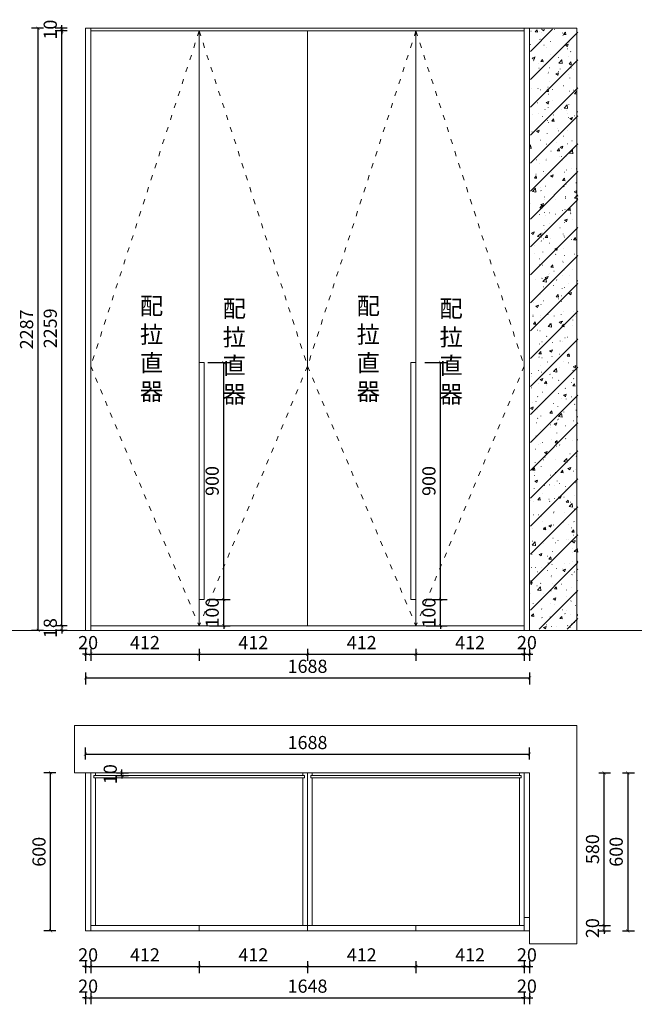
# Model space of a CAD drawing. Units: millimetres. Extents: x -642486 to 1330187, y -381577 to 125256.
# Drawn here: x 759048 to 761384, y 49690 to 53430 of the extents above; entities that cross this region are included whole.
import ezdxf

# ---------------------------------------------------------------- set-up
doc = ezdxf.new("R2010")
doc.units = ezdxf.units.MM
doc.header["$LTSCALE"] = 20
doc.header["$PDMODE"] = 3
doc.linetypes.add('ACAD_ISO03W100', pattern=[30, 12, -18])
doc.linetypes.add('CENTER', pattern=[50.8, 31.75, -6.35, 6.35, -6.35])
for name, color, linetype, lineweight in [('五金', 1, 'CENTER', 9), ('填充线', 252, 'Continuous', 5), ('细实线', 255, 'Continuous', 13), ('虚线-1', 25, 'ACAD_ISO03W100', 5)]:
    doc.layers.add(name, color=color, linetype=linetype, lineweight=lineweight)
doc.styles.add('-宋体', font='txt', dxfattribs={"width": 0.8})
doc.styles.add('黑体', font='simhei.ttf', dxfattribs={"width": 0.7})
doc.dimstyles.new('20-1', dxfattribs={"dimscale": 20, "dimtxt": 2.5, "dimasz": 0.6, "dimexe": 1.25, "dimexo": 0.25, "dimtad": 1, "dimdec": 0, "dimtxsty": '-宋体', "dimblk": 'ARCHTICK', "dimcen": 2.5, "dimclrd": 97, "dimclre": 97, "dimclrt": 6, "dimadec": 0, "dimazin": 0, "dimtfac": 1, "dimtdec": 0, "dimtix": 1, "dimtmove": 0, "dimatfit": 3, "dimfxl": 1, "dimfxlon": 1, "dimarcsym": 0})

# ---------------------------------------------------------------- blocks, each defined once
blk = doc.blocks.new('_ArchTick')
at = {"color": 0, "linetype": 'ByBlock', "const_width": 0.15}
blk.add_lwpolyline([(-0.5, -0.5), (0.5, 0.5)], dxfattribs=at)
blk = doc.blocks.new('*D1790')
at = {"layer": 'DEFPOINTS', "color": 0, "transparency": 16777216}
for p in [(759297.8, 50011.2), (759317.8, 50011.2), (759317.8, 49834.3)]:
    blk.add_point(p, dxfattribs=at)
at = {"layer": '细实线', "color": 97, "lineweight": -2, "transparency": 16777216}
for p, q in [((759297.8, 49854.3), (759297.8, 49809.3)), ((759317.8, 49854.3), (759317.8, 49809.3)), ((759297.8, 49834.3), (759285.8, 49834.3)), ((759297.8, 49834.3), (759317.8, 49834.3)), ((759317.8, 49834.3), (759329.8, 49834.3))]:
    blk.add_line(p, q, dxfattribs=at)
at = {"layer": '细实线', "color": 97, "lineweight": -2, "transparency": 16777216, "xscale": 12, "yscale": 12, "zscale": 12}
blk.add_blockref('_ArchTick', (759297.8, 49834.3), dxfattribs=at)
at = {"layer": '细实线', "color": 97, "lineweight": -2, "transparency": 16777216, "xscale": 12, "yscale": 12, "zscale": 12, "rotation": 180}
blk.add_blockref('_ArchTick', (759317.8, 49834.3), dxfattribs=at)
at = {"layer": '细实线', "color": 6, "transparency": 16777216, "insert": (759307.8, 49871.8), "char_height": 50, "attachment_point": 5, "style": '-宋体'}
blk.add_mtext('20', dxfattribs=at)
blk = doc.blocks.new('*D1791')
at = {"layer": 'DEFPOINTS', "color": 0, "transparency": 16777216}
for p in [(759317.8, 50011.2), (759729.8, 49989.7), (759729.8, 49834.3)]:
    blk.add_point(p, dxfattribs=at)
at = {"layer": '细实线', "color": 97, "lineweight": -2, "transparency": 16777216}
for p, q in [((759317.8, 49854.3), (759317.8, 49809.3)), ((759729.8, 49854.3), (759729.8, 49809.3)), ((759317.8, 49834.3), (759729.8, 49834.3))]:
    blk.add_line(p, q, dxfattribs=at)
at = {"layer": '细实线', "color": 97, "lineweight": -2, "transparency": 16777216, "xscale": 12, "yscale": 12, "zscale": 12, "rotation": 180}
blk.add_blockref('_ArchTick', (759317.8, 49834.3), dxfattribs=at)
at = {"layer": '细实线', "color": 97, "lineweight": -2, "transparency": 16777216, "xscale": 12, "yscale": 12, "zscale": 12}
blk.add_blockref('_ArchTick', (759729.8, 49834.3), dxfattribs=at)
at = {"layer": '细实线', "color": 6, "transparency": 16777216, "insert": (759523.8, 49871.8), "char_height": 50, "attachment_point": 5, "style": '-宋体'}
blk.add_mtext('412', dxfattribs=at)
blk = doc.blocks.new('*D1792')
at = {"layer": 'DEFPOINTS', "color": 0, "transparency": 16777216}
for p in [(760141.8, 50140), (759729.8, 49989.7), (760141.8, 49834.3)]:
    blk.add_point(p, dxfattribs=at)
at = {"layer": '细实线', "color": 97, "lineweight": -2, "transparency": 16777216}
for p, q in [((759729.8, 49854.3), (759729.8, 49809.3)), ((760141.8, 49854.3), (760141.8, 49809.3)), ((759729.8, 49834.3), (760141.8, 49834.3))]:
    blk.add_line(p, q, dxfattribs=at)
at = {"layer": '细实线', "color": 97, "lineweight": -2, "transparency": 16777216, "xscale": 12, "yscale": 12, "zscale": 12, "rotation": 180}
blk.add_blockref('_ArchTick', (759729.8, 49834.3), dxfattribs=at)
at = {"layer": '细实线', "color": 97, "lineweight": -2, "transparency": 16777216, "xscale": 12, "yscale": 12, "zscale": 12}
blk.add_blockref('_ArchTick', (760141.8, 49834.3), dxfattribs=at)
at = {"layer": '细实线', "color": 6, "transparency": 16777216, "insert": (759935.8, 49871.8), "char_height": 50, "attachment_point": 5, "style": '-宋体'}
blk.add_mtext('412', dxfattribs=at)
blk = doc.blocks.new('*D1793')
at = {"layer": 'DEFPOINTS', "color": 0, "transparency": 16777216}
for p in [(760141.8, 50140), (760553.8, 49989.7), (760553.8, 49834.3)]:
    blk.add_point(p, dxfattribs=at)
at = {"layer": '细实线', "color": 97, "lineweight": -2, "transparency": 16777216}
for p, q in [((760141.8, 49854.3), (760141.8, 49809.3)), ((760553.8, 49854.3), (760553.8, 49809.3)), ((760141.8, 49834.3), (760553.8, 49834.3))]:
    blk.add_line(p, q, dxfattribs=at)
at = {"layer": '细实线', "color": 97, "lineweight": -2, "transparency": 16777216, "xscale": 12, "yscale": 12, "zscale": 12, "rotation": 180}
blk.add_blockref('_ArchTick', (760141.8, 49834.3), dxfattribs=at)
at = {"layer": '细实线', "color": 97, "lineweight": -2, "transparency": 16777216, "xscale": 12, "yscale": 12, "zscale": 12}
blk.add_blockref('_ArchTick', (760553.8, 49834.3), dxfattribs=at)
at = {"layer": '细实线', "color": 6, "transparency": 16777216, "insert": (760347.8, 49871.8), "char_height": 50, "attachment_point": 5, "style": '-宋体'}
blk.add_mtext('412', dxfattribs=at)
blk = doc.blocks.new('*D1794')
at = {"layer": 'DEFPOINTS', "color": 0, "transparency": 16777216}
for p in [(760553.8, 49989.7), (760965.8, 49995.2), (760965.8, 49834.3)]:
    blk.add_point(p, dxfattribs=at)
at = {"layer": '细实线', "color": 97, "lineweight": -2, "transparency": 16777216}
for p, q in [((760553.8, 49854.3), (760553.8, 49809.3)), ((760965.8, 49854.3), (760965.8, 49809.3)), ((760553.8, 49834.3), (760965.8, 49834.3))]:
    blk.add_line(p, q, dxfattribs=at)
at = {"layer": '细实线', "color": 97, "lineweight": -2, "transparency": 16777216, "xscale": 12, "yscale": 12, "zscale": 12, "rotation": 180}
blk.add_blockref('_ArchTick', (760553.8, 49834.3), dxfattribs=at)
at = {"layer": '细实线', "color": 97, "lineweight": -2, "transparency": 16777216, "xscale": 12, "yscale": 12, "zscale": 12}
blk.add_blockref('_ArchTick', (760965.8, 49834.3), dxfattribs=at)
at = {"layer": '细实线', "color": 6, "transparency": 16777216, "insert": (760759.8, 49871.8), "char_height": 50, "attachment_point": 5, "style": '-宋体'}
blk.add_mtext('412', dxfattribs=at)
blk = doc.blocks.new('*D1795')
at = {"layer": 'DEFPOINTS', "color": 0, "transparency": 16777216}
for p in [(760965.8, 49995.2), (760985.8, 49995.2), (760985.8, 49834.3)]:
    blk.add_point(p, dxfattribs=at)
at = {"layer": '细实线', "color": 97, "lineweight": -2, "transparency": 16777216}
for p, q in [((760965.8, 49854.3), (760965.8, 49809.3)), ((760985.8, 49854.3), (760985.8, 49809.3)), ((760965.8, 49834.3), (760953.8, 49834.3)), ((760965.8, 49834.3), (760985.8, 49834.3)), ((760985.8, 49834.3), (760997.8, 49834.3))]:
    blk.add_line(p, q, dxfattribs=at)
at = {"layer": '细实线', "color": 97, "lineweight": -2, "transparency": 16777216, "xscale": 12, "yscale": 12, "zscale": 12}
blk.add_blockref('_ArchTick', (760965.8, 49834.3), dxfattribs=at)
at = {"layer": '细实线', "color": 97, "lineweight": -2, "transparency": 16777216, "xscale": 12, "yscale": 12, "zscale": 12, "rotation": 180}
blk.add_blockref('_ArchTick', (760985.8, 49834.3), dxfattribs=at)
at = {"layer": '细实线', "color": 6, "transparency": 16777216, "insert": (760975.8, 49871.8), "char_height": 50, "attachment_point": 5, "style": '-宋体'}
blk.add_mtext('20', dxfattribs=at)
blk = doc.blocks.new('*D1796')
at = {"layer": 'DEFPOINTS', "color": 0, "transparency": 16777216}
for p in [(759297.8, 50053.3), (759317.8, 50053.3), (759317.8, 49715.5)]:
    blk.add_point(p, dxfattribs=at)
at = {"layer": '细实线', "color": 97, "lineweight": -2, "transparency": 16777216}
for p, q in [((759297.8, 49715.5), (759285.8, 49715.5)), ((759297.8, 49735.5), (759297.8, 49690.5)), ((759297.8, 49715.5), (759317.8, 49715.5)), ((759317.8, 49735.5), (759317.8, 49690.5)), ((759317.8, 49715.5), (759329.8, 49715.5))]:
    blk.add_line(p, q, dxfattribs=at)
at = {"layer": '细实线', "color": 97, "lineweight": -2, "transparency": 16777216, "xscale": 12, "yscale": 12, "zscale": 12}
blk.add_blockref('_ArchTick', (759297.8, 49715.5), dxfattribs=at)
at = {"layer": '细实线', "color": 97, "lineweight": -2, "transparency": 16777216, "xscale": 12, "yscale": 12, "zscale": 12, "rotation": 180}
blk.add_blockref('_ArchTick', (759317.8, 49715.5), dxfattribs=at)
at = {"layer": '细实线', "color": 6, "transparency": 16777216, "insert": (759307.8, 49753), "char_height": 50, "attachment_point": 5, "style": '-宋体'}
blk.add_mtext('20', dxfattribs=at)
blk = doc.blocks.new('*D1797')
at = {"layer": 'DEFPOINTS', "color": 0, "transparency": 16777216}
for p in [(759317.8, 50053.3), (760965.8, 49969.7), (760965.8, 49715.5)]:
    blk.add_point(p, dxfattribs=at)
at = {"layer": '细实线', "color": 97, "lineweight": -2, "transparency": 16777216}
for p, q in [((759317.8, 49735.5), (759317.8, 49690.5)), ((759317.8, 49715.5), (760965.8, 49715.5)), ((760965.8, 49735.5), (760965.8, 49690.5))]:
    blk.add_line(p, q, dxfattribs=at)
at = {"layer": '细实线', "color": 97, "lineweight": -2, "transparency": 16777216, "xscale": 12, "yscale": 12, "zscale": 12, "rotation": 180}
blk.add_blockref('_ArchTick', (759317.8, 49715.5), dxfattribs=at)
at = {"layer": '细实线', "color": 97, "lineweight": -2, "transparency": 16777216, "xscale": 12, "yscale": 12, "zscale": 12}
blk.add_blockref('_ArchTick', (760965.8, 49715.5), dxfattribs=at)
at = {"layer": '细实线', "color": 6, "transparency": 16777216, "insert": (760141.8, 49753), "char_height": 50, "attachment_point": 5, "style": '-宋体'}
blk.add_mtext('1648', dxfattribs=at)
blk = doc.blocks.new('*D1798')
at = {"layer": 'DEFPOINTS', "color": 0, "transparency": 16777216}
for p in [(760965.8, 49969.7), (760985.8, 49969.7), (760985.8, 49715.5)]:
    blk.add_point(p, dxfattribs=at)
at = {"layer": '细实线', "color": 97, "lineweight": -2, "transparency": 16777216}
for p, q in [((760965.8, 49715.5), (760953.8, 49715.5)), ((760965.8, 49735.5), (760965.8, 49690.5)), ((760965.8, 49715.5), (760985.8, 49715.5)), ((760985.8, 49735.5), (760985.8, 49690.5)), ((760985.8, 49715.5), (760997.8, 49715.5))]:
    blk.add_line(p, q, dxfattribs=at)
at = {"layer": '细实线', "color": 97, "lineweight": -2, "transparency": 16777216, "xscale": 12, "yscale": 12, "zscale": 12}
blk.add_blockref('_ArchTick', (760965.8, 49715.5), dxfattribs=at)
at = {"layer": '细实线', "color": 97, "lineweight": -2, "transparency": 16777216, "xscale": 12, "yscale": 12, "zscale": 12, "rotation": 180}
blk.add_blockref('_ArchTick', (760985.8, 49715.5), dxfattribs=at)
at = {"layer": '细实线', "color": 6, "transparency": 16777216, "insert": (760975.8, 49753), "char_height": 50, "attachment_point": 5, "style": '-宋体'}
blk.add_mtext('20', dxfattribs=at)
blk = doc.blocks.new('*D1799')
at = {"layer": 'DEFPOINTS', "color": 0, "transparency": 16777216}
for p in [(759164.9, 50569.7), (759391.2, 50569.7), (759391.2, 49969.7)]:
    blk.add_point(p, dxfattribs=at)
at = {"layer": '细实线', "color": 97, "lineweight": -2, "transparency": 16777216}
for p, q in [((759184.9, 50569.7), (759139.9, 50569.7)), ((759164.9, 49969.7), (759164.9, 50569.7)), ((759184.9, 49969.7), (759139.9, 49969.7))]:
    blk.add_line(p, q, dxfattribs=at)
at = {"layer": '细实线', "color": 97, "lineweight": -2, "transparency": 16777216, "xscale": 12, "yscale": 12, "zscale": 12}
for p, rotation in [((759164.9, 50569.7), 90), ((759164.9, 49969.7), 270)]:
    blk.add_blockref('_ArchTick', p, dxfattribs=dict(at, rotation=rotation))
at = {"layer": '细实线', "color": 6, "transparency": 16777216, "insert": (759127.4, 50269.7), "char_height": 50, "attachment_point": 5, "rotation": 90, "style": '-宋体'}
blk.add_mtext('600', dxfattribs=at)
blk = doc.blocks.new('*D1800')
at = {"layer": 'DEFPOINTS', "color": 0, "transparency": 16777216}
for p in [(760965.8, 49989.7), (760965.8, 49969.7), (761269.1, 49989.7)]:
    blk.add_point(p, dxfattribs=at)
at = {"layer": '细实线', "color": 97, "lineweight": -2, "transparency": 16777216}
for p, q in [((761269.1, 49989.7), (761269.1, 50001.7)), ((761249.1, 49989.7), (761294.1, 49989.7)), ((761249.1, 49969.7), (761294.1, 49969.7)), ((761269.1, 49969.7), (761269.1, 49989.7)), ((761269.1, 49969.7), (761269.1, 49957.7))]:
    blk.add_line(p, q, dxfattribs=at)
at = {"layer": '细实线', "color": 97, "lineweight": -2, "transparency": 16777216, "xscale": 12, "yscale": 12, "zscale": 12}
for p, rotation in [((761269.1, 49989.7), 270), ((761269.1, 49969.7), 90)]:
    blk.add_blockref('_ArchTick', p, dxfattribs=dict(at, rotation=rotation))
at = {"layer": '细实线', "color": 6, "transparency": 16777216, "insert": (761231.6, 49979.7), "char_height": 50, "attachment_point": 5, "rotation": 90, "style": '-宋体'}
blk.add_mtext('20', dxfattribs=at)
blk = doc.blocks.new('*D1801')
at = {"layer": 'DEFPOINTS', "color": 0, "transparency": 16777216}
for p in [(760965.8, 50569.7), (761269.1, 50569.7), (760965.8, 49989.7)]:
    blk.add_point(p, dxfattribs=at)
at = {"layer": '细实线', "color": 97, "lineweight": -2, "transparency": 16777216}
for p, q in [((761249.1, 50569.7), (761294.1, 50569.7)), ((761269.1, 49989.7), (761269.1, 50569.7)), ((761249.1, 49989.7), (761294.1, 49989.7))]:
    blk.add_line(p, q, dxfattribs=at)
at = {"layer": '细实线', "color": 97, "lineweight": -2, "transparency": 16777216, "xscale": 12, "yscale": 12, "zscale": 12}
for p, rotation in [((761269.1, 50569.7), 90), ((761269.1, 49989.7), 270)]:
    blk.add_blockref('_ArchTick', p, dxfattribs=dict(at, rotation=rotation))
at = {"layer": '细实线', "color": 6, "transparency": 16777216, "insert": (761231.6, 50279.7), "char_height": 50, "attachment_point": 5, "rotation": 90, "style": '-宋体'}
blk.add_mtext('580', dxfattribs=at)
blk = doc.blocks.new('*D1802')
at = {"layer": 'DEFPOINTS', "color": 0, "transparency": 16777216}
for p in [(760888.1, 50569.7), (760888.1, 49969.7), (761359.2, 49969.7)]:
    blk.add_point(p, dxfattribs=at)
at = {"layer": '细实线', "color": 97, "lineweight": -2, "transparency": 16777216}
for p, q in [((761339.2, 50569.7), (761384.2, 50569.7)), ((761359.2, 50569.7), (761359.2, 49969.7)), ((761339.2, 49969.7), (761384.2, 49969.7))]:
    blk.add_line(p, q, dxfattribs=at)
at = {"layer": '细实线', "color": 97, "lineweight": -2, "transparency": 16777216, "xscale": 12, "yscale": 12, "zscale": 12}
for p, rotation in [((761359.2, 50569.7), 90), ((761359.2, 49969.7), 270)]:
    blk.add_blockref('_ArchTick', p, dxfattribs=dict(at, rotation=rotation))
at = {"layer": '细实线', "color": 6, "transparency": 16777216, "insert": (761321.7, 50269.7), "char_height": 50, "attachment_point": 5, "rotation": 90, "style": '-宋体'}
blk.add_mtext('600', dxfattribs=at)
blk = doc.blocks.new('*D1803')
at = {"layer": 'DEFPOINTS', "color": 0, "transparency": 16777216}
for p in [(759297.8, 51110.3), (759317.8, 51110.3), (759317.8, 51020.3)]:
    blk.add_point(p, dxfattribs=at)
at = {"layer": '细实线', "color": 97, "lineweight": -2, "transparency": 16777216}
for p, q in [((759297.8, 51020.3), (759285.8, 51020.3)), ((759297.8, 51040.3), (759297.8, 50995.3)), ((759297.8, 51020.3), (759317.8, 51020.3)), ((759317.8, 51040.3), (759317.8, 50995.3)), ((759317.8, 51020.3), (759329.8, 51020.3))]:
    blk.add_line(p, q, dxfattribs=at)
at = {"layer": '细实线', "color": 97, "lineweight": -2, "transparency": 16777216, "xscale": 12, "yscale": 12, "zscale": 12}
blk.add_blockref('_ArchTick', (759297.8, 51020.3), dxfattribs=at)
at = {"layer": '细实线', "color": 97, "lineweight": -2, "transparency": 16777216, "xscale": 12, "yscale": 12, "zscale": 12, "rotation": 180}
blk.add_blockref('_ArchTick', (759317.8, 51020.3), dxfattribs=at)
at = {"layer": '细实线', "color": 6, "transparency": 16777216, "insert": (759307.8, 51057.8), "char_height": 50, "attachment_point": 5, "style": '-宋体'}
blk.add_mtext('20', dxfattribs=at)
blk = doc.blocks.new('*D1804')
at = {"layer": 'DEFPOINTS', "color": 0, "transparency": 16777216}
for p in [(759729.8, 51128.3), (759317.8, 51110.3), (759729.8, 51020.3)]:
    blk.add_point(p, dxfattribs=at)
at = {"layer": '细实线', "color": 97, "lineweight": -2, "transparency": 16777216}
for p, q in [((759317.8, 51040.3), (759317.8, 50995.3)), ((759317.8, 51020.3), (759729.8, 51020.3)), ((759729.8, 51040.3), (759729.8, 50995.3))]:
    blk.add_line(p, q, dxfattribs=at)
at = {"layer": '细实线', "color": 97, "lineweight": -2, "transparency": 16777216, "xscale": 12, "yscale": 12, "zscale": 12, "rotation": 180}
blk.add_blockref('_ArchTick', (759317.8, 51020.3), dxfattribs=at)
at = {"layer": '细实线', "color": 97, "lineweight": -2, "transparency": 16777216, "xscale": 12, "yscale": 12, "zscale": 12}
blk.add_blockref('_ArchTick', (759729.8, 51020.3), dxfattribs=at)
at = {"layer": '细实线', "color": 6, "transparency": 16777216, "insert": (759523.8, 51057.8), "char_height": 50, "attachment_point": 5, "style": '-宋体'}
blk.add_mtext('412', dxfattribs=at)
blk = doc.blocks.new('*D1805')
at = {"layer": 'DEFPOINTS', "color": 0, "transparency": 16777216}
for p in [(759729.8, 51128.3), (760141.8, 51128.3), (760141.8, 51020.3)]:
    blk.add_point(p, dxfattribs=at)
at = {"layer": '细实线', "color": 97, "lineweight": -2, "transparency": 16777216}
for p, q in [((759729.8, 51040.3), (759729.8, 50995.3)), ((759729.8, 51020.3), (760141.8, 51020.3)), ((760141.8, 51040.3), (760141.8, 50995.3))]:
    blk.add_line(p, q, dxfattribs=at)
at = {"layer": '细实线', "color": 97, "lineweight": -2, "transparency": 16777216, "xscale": 12, "yscale": 12, "zscale": 12, "rotation": 180}
blk.add_blockref('_ArchTick', (759729.8, 51020.3), dxfattribs=at)
at = {"layer": '细实线', "color": 97, "lineweight": -2, "transparency": 16777216, "xscale": 12, "yscale": 12, "zscale": 12}
blk.add_blockref('_ArchTick', (760141.8, 51020.3), dxfattribs=at)
at = {"layer": '细实线', "color": 6, "transparency": 16777216, "insert": (759935.8, 51057.8), "char_height": 50, "attachment_point": 5, "style": '-宋体'}
blk.add_mtext('412', dxfattribs=at)
blk = doc.blocks.new('*D1806')
at = {"layer": 'DEFPOINTS', "color": 0, "transparency": 16777216}
for p in [(760141.8, 51128.3), (760553.8, 51128.3), (760553.8, 51020.3)]:
    blk.add_point(p, dxfattribs=at)
at = {"layer": '细实线', "color": 97, "lineweight": -2, "transparency": 16777216}
for p, q in [((760141.8, 51040.3), (760141.8, 50995.3)), ((760141.8, 51020.3), (760553.8, 51020.3)), ((760553.8, 51040.3), (760553.8, 50995.3))]:
    blk.add_line(p, q, dxfattribs=at)
at = {"layer": '细实线', "color": 97, "lineweight": -2, "transparency": 16777216, "xscale": 12, "yscale": 12, "zscale": 12, "rotation": 180}
blk.add_blockref('_ArchTick', (760141.8, 51020.3), dxfattribs=at)
at = {"layer": '细实线', "color": 97, "lineweight": -2, "transparency": 16777216, "xscale": 12, "yscale": 12, "zscale": 12}
blk.add_blockref('_ArchTick', (760553.8, 51020.3), dxfattribs=at)
at = {"layer": '细实线', "color": 6, "transparency": 16777216, "insert": (760347.8, 51057.8), "char_height": 50, "attachment_point": 5, "style": '-宋体'}
blk.add_mtext('412', dxfattribs=at)
blk = doc.blocks.new('*D1807')
at = {"layer": 'DEFPOINTS', "color": 0, "transparency": 16777216}
for p in [(760553.8, 51128.3), (760965.8, 51110.3), (760965.8, 51020.3)]:
    blk.add_point(p, dxfattribs=at)
at = {"layer": '细实线', "color": 97, "lineweight": -2, "transparency": 16777216}
for p, q in [((760553.8, 51040.3), (760553.8, 50995.3)), ((760553.8, 51020.3), (760965.8, 51020.3)), ((760965.8, 51040.3), (760965.8, 50995.3))]:
    blk.add_line(p, q, dxfattribs=at)
at = {"layer": '细实线', "color": 97, "lineweight": -2, "transparency": 16777216, "xscale": 12, "yscale": 12, "zscale": 12, "rotation": 180}
blk.add_blockref('_ArchTick', (760553.8, 51020.3), dxfattribs=at)
at = {"layer": '细实线', "color": 97, "lineweight": -2, "transparency": 16777216, "xscale": 12, "yscale": 12, "zscale": 12}
blk.add_blockref('_ArchTick', (760965.8, 51020.3), dxfattribs=at)
at = {"layer": '细实线', "color": 6, "transparency": 16777216, "insert": (760759.8, 51057.8), "char_height": 50, "attachment_point": 5, "style": '-宋体'}
blk.add_mtext('412', dxfattribs=at)
blk = doc.blocks.new('*D1808')
at = {"layer": 'DEFPOINTS', "color": 0, "transparency": 16777216}
for p in [(760965.8, 51110.3), (760985.8, 51110.3), (760985.8, 51020.3)]:
    blk.add_point(p, dxfattribs=at)
at = {"layer": '细实线', "color": 97, "lineweight": -2, "transparency": 16777216}
for p, q in [((760965.8, 51020.3), (760953.8, 51020.3)), ((760965.8, 51040.3), (760965.8, 50995.3)), ((760965.8, 51020.3), (760985.8, 51020.3)), ((760985.8, 51040.3), (760985.8, 50995.3)), ((760985.8, 51020.3), (760997.8, 51020.3))]:
    blk.add_line(p, q, dxfattribs=at)
at = {"layer": '细实线', "color": 97, "lineweight": -2, "transparency": 16777216, "xscale": 12, "yscale": 12, "zscale": 12}
blk.add_blockref('_ArchTick', (760965.8, 51020.3), dxfattribs=at)
at = {"layer": '细实线', "color": 97, "lineweight": -2, "transparency": 16777216, "xscale": 12, "yscale": 12, "zscale": 12, "rotation": 180}
blk.add_blockref('_ArchTick', (760985.8, 51020.3), dxfattribs=at)
at = {"layer": '细实线', "color": 6, "transparency": 16777216, "insert": (760975.8, 51057.8), "char_height": 50, "attachment_point": 5, "style": '-宋体'}
blk.add_mtext('20', dxfattribs=at)
blk = doc.blocks.new('*D1809')
at = {"layer": 'DEFPOINTS', "color": 0, "transparency": 16777216}
for p in [(759297.8, 51110.3), (760985.8, 51110.3), (760985.8, 50930.3)]:
    blk.add_point(p, dxfattribs=at)
at = {"layer": '细实线', "color": 97, "lineweight": -2, "transparency": 16777216}
for p, q in [((759297.8, 50950.3), (759297.8, 50905.3)), ((760985.8, 50950.3), (760985.8, 50905.3)), ((759297.8, 50930.3), (760985.8, 50930.3))]:
    blk.add_line(p, q, dxfattribs=at)
at = {"layer": '细实线', "color": 97, "lineweight": -2, "transparency": 16777216, "xscale": 12, "yscale": 12, "zscale": 12, "rotation": 180}
blk.add_blockref('_ArchTick', (759297.8, 50930.3), dxfattribs=at)
at = {"layer": '细实线', "color": 97, "lineweight": -2, "transparency": 16777216, "xscale": 12, "yscale": 12, "zscale": 12}
blk.add_blockref('_ArchTick', (760985.8, 50930.3), dxfattribs=at)
at = {"layer": '细实线', "color": 6, "transparency": 16777216, "insert": (760141.8, 50967.8), "char_height": 50, "attachment_point": 5, "style": '-宋体'}
blk.add_mtext('1688', dxfattribs=at)
blk = doc.blocks.new('*D1810')
at = {"layer": 'DEFPOINTS', "color": 0, "transparency": 16777216}
for p in [(759207.8, 53387.3), (759317.8, 53387.3), (759317.8, 51128.3)]:
    blk.add_point(p, dxfattribs=at)
at = {"layer": '细实线', "color": 97, "lineweight": -2, "transparency": 16777216}
for p, q in [((759227.8, 53387.3), (759182.8, 53387.3)), ((759207.8, 51128.3), (759207.8, 53387.3)), ((759227.8, 51128.3), (759182.8, 51128.3))]:
    blk.add_line(p, q, dxfattribs=at)
at = {"layer": '细实线', "color": 97, "lineweight": -2, "transparency": 16777216, "xscale": 12, "yscale": 12, "zscale": 12}
for p, rotation in [((759207.8, 53387.3), 90), ((759207.8, 51128.3), 270)]:
    blk.add_blockref('_ArchTick', p, dxfattribs=dict(at, rotation=rotation))
at = {"layer": '细实线', "color": 6, "transparency": 16777216, "insert": (759170.3, 52257.8), "char_height": 50, "attachment_point": 5, "rotation": 90, "style": '-宋体'}
blk.add_mtext('2259', dxfattribs=at)
blk = doc.blocks.new('*D1811')
at = {"layer": 'DEFPOINTS', "color": 0, "transparency": 16777216}
for p in [(759207.8, 53397.3), (759297.8, 53397.3), (759317.8, 53387.3)]:
    blk.add_point(p, dxfattribs=at)
at = {"layer": '细实线', "color": 97, "lineweight": -2, "transparency": 16777216}
for p, q in [((759207.8, 53397.3), (759207.8, 53409.3)), ((759227.8, 53397.3), (759182.8, 53397.3)), ((759227.8, 53387.3), (759182.8, 53387.3)), ((759207.8, 53387.3), (759207.8, 53397.3)), ((759207.8, 53387.3), (759207.8, 53375.3))]:
    blk.add_line(p, q, dxfattribs=at)
at = {"layer": '细实线', "color": 97, "lineweight": -2, "transparency": 16777216, "xscale": 12, "yscale": 12, "zscale": 12}
for p, rotation in [((759207.8, 53397.3), 270), ((759207.8, 53387.3), 90)]:
    blk.add_blockref('_ArchTick', p, dxfattribs=dict(at, rotation=rotation))
at = {"layer": '细实线', "color": 6, "transparency": 16777216, "insert": (759170.3, 53392.3), "char_height": 50, "attachment_point": 5, "rotation": 90, "style": '-宋体'}
blk.add_mtext('10', dxfattribs=at)
blk = doc.blocks.new('*D1812')
at = {"layer": 'DEFPOINTS', "color": 0, "transparency": 16777216}
for p in [(759117.8, 53397.3), (759297.8, 53397.3), (759297.8, 51110.3)]:
    blk.add_point(p, dxfattribs=at)
at = {"layer": '细实线', "color": 97, "lineweight": -2, "transparency": 16777216}
for p, q in [((759137.8, 53397.3), (759092.8, 53397.3)), ((759117.8, 51110.3), (759117.8, 53397.3)), ((759137.8, 51110.3), (759092.8, 51110.3))]:
    blk.add_line(p, q, dxfattribs=at)
at = {"layer": '细实线', "color": 97, "lineweight": -2, "transparency": 16777216, "xscale": 12, "yscale": 12, "zscale": 12}
for p, rotation in [((759117.8, 53397.3), 90), ((759117.8, 51110.3), 270)]:
    blk.add_blockref('_ArchTick', p, dxfattribs=dict(at, rotation=rotation))
at = {"layer": '细实线', "color": 6, "transparency": 16777216, "insert": (759080.3, 52253.8), "char_height": 50, "attachment_point": 5, "rotation": 90, "style": '-宋体'}
blk.add_mtext('2287', dxfattribs=at)
blk = doc.blocks.new('*D1813')
at = {"layer": 'DEFPOINTS', "color": 0, "transparency": 16777216}
for p in [(760985.8, 50640.7), (759297.8, 50038.3), (760985.8, 50037.3)]:
    blk.add_point(p, dxfattribs=at)
at = {"layer": '细实线', "color": 97, "lineweight": -2, "transparency": 16777216}
for p, q in [((759297.8, 50620.7), (759297.8, 50665.7)), ((759297.8, 50640.7), (760985.8, 50640.7)), ((760985.8, 50620.7), (760985.8, 50665.7))]:
    blk.add_line(p, q, dxfattribs=at)
at = {"layer": '细实线', "color": 97, "lineweight": -2, "transparency": 16777216, "xscale": 12, "yscale": 12, "zscale": 12, "rotation": 180}
blk.add_blockref('_ArchTick', (759297.8, 50640.7), dxfattribs=at)
at = {"layer": '细实线', "color": 97, "lineweight": -2, "transparency": 16777216, "xscale": 12, "yscale": 12, "zscale": 12}
blk.add_blockref('_ArchTick', (760985.8, 50640.7), dxfattribs=at)
at = {"layer": '细实线', "color": 6, "transparency": 16777216, "insert": (760141.8, 50678.2), "char_height": 50, "attachment_point": 5, "style": '-宋体'}
blk.add_mtext('1688', dxfattribs=at)
blk = doc.blocks.new('*D1814')
at = {"layer": 'DEFPOINTS', "color": 0, "transparency": 16777216}
for p in [(759372.5, 51128.3), (759207.8, 51110.3), (759372.5, 51110.3)]:
    blk.add_point(p, dxfattribs=at)
at = {"layer": '细实线', "color": 97, "lineweight": -2, "transparency": 16777216}
for p, q in [((759227.8, 51128.3), (759182.8, 51128.3)), ((759207.8, 51128.3), (759207.8, 51140.3)), ((759207.8, 51128.3), (759207.8, 51110.3)), ((759227.8, 51110.3), (759182.8, 51110.3)), ((759207.8, 51110.3), (759207.8, 51098.3))]:
    blk.add_line(p, q, dxfattribs=at)
at = {"layer": '细实线', "color": 97, "lineweight": -2, "transparency": 16777216, "xscale": 12, "yscale": 12, "zscale": 12}
for p, rotation in [((759207.8, 51128.3), 270), ((759207.8, 51110.3), 90)]:
    blk.add_blockref('_ArchTick', p, dxfattribs=dict(at, rotation=rotation))
at = {"layer": '细实线', "color": 6, "transparency": 16777216, "insert": (759170.3, 51119.3), "char_height": 50, "attachment_point": 5, "rotation": 90, "style": '-宋体'}
blk.add_mtext('18', dxfattribs=at)
blk = doc.blocks.new('*D1859')
at = {"layer": '细实线', "color": 97, "lineweight": -2, "transparency": 16777216}
for p, q in [((759823.3, 51228), (759823.3, 51240)), ((759768.8, 51228), (759848.3, 51228)), ((759823.3, 51128.3), (759823.3, 51228)), ((759768.8, 51128.3), (759848.3, 51128.3)), ((759823.3, 51128.3), (759823.3, 51116.3))]:
    blk.add_line(p, q, dxfattribs=at)
at = {"layer": '细实线', "color": 97, "lineweight": -2, "transparency": 16777216, "xscale": 12, "yscale": 12, "zscale": 12}
for p, rotation in [((759823.3, 51228), 270), ((759823.3, 51128.3), 90)]:
    blk.add_blockref('_ArchTick', p, dxfattribs=dict(at, rotation=rotation))
at = {"layer": '细实线', "color": 6, "transparency": 16777216, "insert": (759785.8, 51178.2), "char_height": 50, "attachment_point": 5, "rotation": 90, "style": '-宋体', "bg_fill": 3, "box_fill_scale": 1.1, "bg_fill_color": 256, "bg_fill_true_color": 13158600, "bg_fill_transparency": 0}
blk.add_mtext('100', dxfattribs=at)
at = {"layer": 'DEFPOINTS', "color": 0, "transparency": 16777216}
for p in [(759763.8, 51228), (759823.3, 51228), (759763.8, 51128.3)]:
    blk.add_point(p, dxfattribs=at)
blk = doc.blocks.new('*D1860')
at = {"layer": 'DEFPOINTS', "color": 0, "transparency": 16777216}
for p in [(759749.2, 52128.2), (759823.3, 52128.2), (759754.1, 51228)]:
    blk.add_point(p, dxfattribs=at)
at = {"layer": '细实线', "color": 97, "lineweight": -2, "transparency": 16777216}
for p, q in [((759763.3, 52128.2), (759848.3, 52128.2)), ((759823.3, 51228), (759823.3, 52128.2)), ((759763.3, 51228), (759848.3, 51228))]:
    blk.add_line(p, q, dxfattribs=at)
at = {"layer": '细实线', "color": 97, "lineweight": -2, "transparency": 16777216, "xscale": 12, "yscale": 12, "zscale": 12}
for p, rotation in [((759823.3, 52128.2), 90), ((759823.3, 51228), 270)]:
    blk.add_blockref('_ArchTick', p, dxfattribs=dict(at, rotation=rotation))
at = {"layer": '细实线', "color": 6, "transparency": 16777216, "insert": (759785.8, 51678.1), "char_height": 50, "attachment_point": 5, "rotation": 90, "style": '-宋体', "bg_fill": 3, "box_fill_scale": 1.1, "bg_fill_color": 256, "bg_fill_true_color": 13158600, "bg_fill_transparency": 0}
blk.add_mtext('900', dxfattribs=at)
blk = doc.blocks.new('*D1861')
at = {"layer": '细实线', "color": 97, "lineweight": -2, "transparency": 16777216}
for p, q in [((760647.3, 51228), (760647.3, 51240)), ((760592.8, 51228), (760672.3, 51228)), ((760647.3, 51128.3), (760647.3, 51228)), ((760592.8, 51128.3), (760672.3, 51128.3)), ((760647.3, 51128.3), (760647.3, 51116.3))]:
    blk.add_line(p, q, dxfattribs=at)
at = {"layer": '细实线', "color": 97, "lineweight": -2, "transparency": 16777216, "xscale": 12, "yscale": 12, "zscale": 12}
for p, rotation in [((760647.3, 51228), 270), ((760647.3, 51128.3), 90)]:
    blk.add_blockref('_ArchTick', p, dxfattribs=dict(at, rotation=rotation))
at = {"layer": '细实线', "color": 6, "transparency": 16777216, "insert": (760609.8, 51178.2), "char_height": 50, "attachment_point": 5, "rotation": 90, "style": '-宋体', "bg_fill": 3, "box_fill_scale": 1.1, "bg_fill_color": 256, "bg_fill_true_color": 13158600, "bg_fill_transparency": 0}
blk.add_mtext('100', dxfattribs=at)
at = {"layer": 'DEFPOINTS', "color": 0, "transparency": 16777216}
for p in [(760587.8, 51228), (760647.3, 51228), (760587.8, 51128.3)]:
    blk.add_point(p, dxfattribs=at)
blk = doc.blocks.new('*D1862')
at = {"layer": 'DEFPOINTS', "color": 0, "transparency": 16777216}
for p in [(760573.2, 52128.2), (760647.3, 52128.2), (760578.1, 51228)]:
    blk.add_point(p, dxfattribs=at)
at = {"layer": '细实线', "color": 97, "lineweight": -2, "transparency": 16777216}
for p, q in [((760587.3, 52128.2), (760672.3, 52128.2)), ((760647.3, 51228), (760647.3, 52128.2)), ((760587.3, 51228), (760672.3, 51228))]:
    blk.add_line(p, q, dxfattribs=at)
at = {"layer": '细实线', "color": 97, "lineweight": -2, "transparency": 16777216, "xscale": 12, "yscale": 12, "zscale": 12}
for p, rotation in [((760647.3, 52128.2), 90), ((760647.3, 51228), 270)]:
    blk.add_blockref('_ArchTick', p, dxfattribs=dict(at, rotation=rotation))
at = {"layer": '细实线', "color": 6, "transparency": 16777216, "insert": (760609.8, 51678.1), "char_height": 50, "attachment_point": 5, "rotation": 90, "style": '-宋体', "bg_fill": 3, "box_fill_scale": 1.1, "bg_fill_color": 256, "bg_fill_true_color": 13158600, "bg_fill_transparency": 0}
blk.add_mtext('900', dxfattribs=at)
blk = doc.blocks.new('*D2173')
at = {"layer": 'DEFPOINTS', "color": 0, "transparency": 16777216}
for p in [(759335.8, 50569.7), (759435.9, 50569.7), (759335.8, 50559.7)]:
    blk.add_point(p, dxfattribs=at)
at = {"layer": '细实线', "color": 97, "lineweight": -2, "transparency": 16777216}
for p, q in [((759415.9, 50569.7), (759460.9, 50569.7)), ((759435.9, 50569.7), (759435.9, 50581.7)), ((759435.9, 50559.7), (759435.9, 50569.7)), ((759415.9, 50559.7), (759460.9, 50559.7)), ((759435.9, 50559.7), (759435.9, 50547.7))]:
    blk.add_line(p, q, dxfattribs=at)
at = {"layer": '细实线', "color": 97, "lineweight": -2, "transparency": 16777216, "xscale": 12, "yscale": 12, "zscale": 12}
for p, rotation in [((759435.9, 50569.7), 270), ((759435.9, 50559.7), 90)]:
    blk.add_blockref('_ArchTick', p, dxfattribs=dict(at, rotation=rotation))
at = {"layer": '细实线', "color": 6, "transparency": 16777216, "insert": (759398.4, 50564.7), "char_height": 50, "attachment_point": 5, "rotation": 90, "style": '-宋体'}
blk.add_mtext('10', dxfattribs=at)

msp = doc.modelspace()

# ---------------------------------------------------------------- hatches: boundary and pattern name
at = {"layer": '填充线'}
h = msp.add_hatch(dxfattribs=at)
h.set_pattern_fill('钢筋混凝土', color=252, scale=15, pattern_type=2)
h.set_pattern_definition([(45, (352282.47, 286514.4), (-53.033009, 53.033009), []), (50, (352282.47, 286514.4), (107.589027, -9.41282), [11.25, -123.75]), (355, (352282.47, 286514.4), (-20.8127, 112.82882), [9, -99]), (100.4514, (352291.44, 286513.62), (86.776407, 103.415931), [9.561029, -105.171317]), (46.1842, (352282.47, 286544.4), (160.086157, -24.827852), [16.875, -185.625]), (96.6356, (352295.81, 286542.33), (140.199406, 146.11768), [14.341543, -157.75695]), (351.1842, (352282.47, 286544.4), (140.19929, 146.11779), [13.5, -148.5]), (21, (352297.47, 286536.9), (89.536058, -60.392834), [11.25, -123.75]), (326, (352297.47, 286536.9), (36.4973, 108.772507), [9, -99]), (71.4514, (352304.93, 286531.87), (126.033394, 48.379575), [9.561029, -105.171317]), (37.5, (352282.47, 286514.402), (1.8239783, 49.934078), [0.75, -97.8, 0.75, -100.5, 0.75, -99.375]), (7.5, (352282.47, 286514.4), (39.4604306, 59.161757), [0.75, -57.3, 0.75, -95.55, 0.75, -37.875]), (327.5, (352249.02, 286514.402), (80.0733654, -3.3832308), [0.75, -37.5, 0.75, -117, 0.75, -155.25]), (317.5, (352234.02, 286514.4), (87.477925, 15.015747), [0.75, -48.75, 0.75, -77.7, 0.75, -110.25])])
h.paths.add_polyline_path([(761169, 53393.6), (760989, 53393.6), (760989, 51115.9), (761169, 51115.9)])

# ---------------------------------------------------------------- linework, layer by layer
at = {"layer": '细实线'}
for p, q in [((759297.8, 53397.3), (759297.8, 51110.3)), ((759297.8, 53397.3), (761165.8, 53397.3)), ((759317.8, 53397.3), (759317.8, 51110.3)), ((759317.8, 53397.3), (759317.8, 51110.3)), ((760965.8, 53387.3), (759317.8, 53387.3)), ((759729.8, 53387.3), (759729.8, 51128.3)), ((760141.8, 53387.3), (760141.8, 51128.3)), ((760553.8, 53387.3), (760553.8, 51128.3)), ((760965.8, 53397.3), (760965.8, 51110.3)), ((760985.8, 53397.3), (760985.8, 51110.3)), ((761165.8, 53397.3), (761165.8, 51110.3)), ((759297.8, 51110.3), (761165.8, 51110.3)), ((759255.8, 50569.7), (759255.8, 50749.7)), ((759255.8, 50749.7), (761165.8, 50749.7)), ((761165.8, 50749.7), (761165.8, 49919.7)), ((760985.8, 50569.7), (759255.8, 50569.7)), ((759297.8, 49969.7), (759297.8, 50569.7)), ((759317.8, 49969.7), (759317.8, 50569.7)), ((759317.8, 50569.7), (759335.8, 50569.7)), ((759317.8, 49989.7), (759317.8, 50569.7)), ((759335.8, 50569.7), (759335.8, 50559.7)), ((760141.8, 50569.7), (760123.8, 50569.7)), ((760123.8, 50569.7), (760123.8, 50559.7)), ((760141.8, 49969.7), (760141.8, 50569.7)), ((760141.8, 50569.7), (760159.8, 50569.7)), ((760141.8, 49989.7), (760141.8, 50569.7)), ((760141.8, 49989.7), (760141.8, 50569.7)), ((760159.8, 50569.7), (760159.8, 50559.7)), ((760965.8, 50569.7), (760947.8, 50569.7)), ((760947.8, 50569.7), (760947.8, 50559.7)), ((760965.8, 49969.7), (760965.8, 50569.7)), ((760965.8, 49989.7), (760965.8, 50569.7)), ((760985.8, 49919.7), (760985.8, 50569.7)), ((759335.8, 50550.7), (759335.8, 49989.7)), ((760123.8, 50550.7), (760123.8, 49989.7)), ((760159.8, 50550.7), (760159.8, 49989.7)), ((760947.8, 50550.7), (760947.8, 49989.7)), ((760985.8, 49969.7), (759297.8, 49969.7)), ((760965.8, 49989.7), (759317.8, 49989.7)), ((759335.8, 49989.7), (759317.8, 49989.7)), ((759729.8, 49969.7), (759729.8, 49989.7)), ((760123.8, 49989.7), (760141.8, 49989.7)), ((760159.8, 49989.7), (760141.8, 49989.7)), ((760553.8, 49969.7), (760553.8, 49989.7)), ((760947.8, 49989.7), (760965.8, 49989.7)), ((761165.8, 49919.7), (760985.8, 49919.7))]:
    msp.add_line(p, q, dxfattribs=at)
msp.add_xline((670733.2, 51110.3), (1, 0), dxfattribs=at)
at = {"layer": '细实线', "color": 7}
msp.add_lwpolyline([(760534.5, 51228), (760553.8, 51228), (760553.8, 52128.2), (760534.5, 52128.2)], close=True, dxfattribs=at)
at = {"layer": '细实线'}
for points in [[(759317.8, 51110.3), (760965.8, 51110.3), (760965.8, 51128.3), (759317.8, 51128.3)], [(759329.8, 50559.7), (759329.8, 50550.7), (760129.8, 50550.7), (760129.8, 50559.7)], [(760153.8, 50559.7), (760153.8, 50550.7), (760953.8, 50550.7), (760953.8, 50559.7)], [(760965.8, 49969.7), (760985.8, 49969.7), (760985.8, 50019.6), (760965.8, 50019.6)]]:
    msp.add_lwpolyline(points, close=True, dxfattribs=at)
at = {"layer": '虚线-1', "ltscale": 0.08}
for points in [[(759729.8, 53387.3), (759317.8, 52114.3), (759729.8, 51128.3)], [(759729.8, 53387.3), (760141.8, 52114.3), (759729.8, 51128.3)], [(760553.8, 53387.3), (760141.8, 52114.3), (760553.8, 51128.3)], [(760553.8, 53387.3), (760965.8, 52114.3), (760553.8, 51128.3)]]:
    msp.add_lwpolyline(points, dxfattribs=at)

# ---------------------------------------------------------------- texts
at = {"layer": '五金', "color": 2, "linetype": 'ByBlock', "char_height": 55, "attachment_point": 3, "style": '黑体'}
for insert, width in [((759593.2, 52575.6), 1582.991), ((759907.9, 52565.6), 1598.991), ((760417.2, 52575.6), 1582.991), ((760731.9, 52565.6), 1598.991)]:
    msp.add_mtext('\\P{\\H1.18182x;\\P配\\P拉\\P直\\P器}', dxfattribs=dict(at, insert=insert, width=width))

# ---------------------------------------------------------------- dimensions: what is measured, and where the dimension line sits
at = {"layer": '细实线'}
for base, p1, p2, picture, middle in [((759117.8, 53397.3), (759297.8, 51110.3), (759297.8, 53397.3), '*D1812', (759080.3, 52253.8)), ((759207.8, 53397.3), (759317.8, 53387.3), (759297.8, 53397.3), '*D1811', (759170.3, 53392.3)), ((759207.8, 53387.3), (759317.8, 51128.3), (759317.8, 53387.3), '*D1810', (759170.3, 52257.8)), ((759207.8, 51110.3), (759372.5, 51128.3), (759372.5, 51110.3), '*D1814', (759170.3, 51119.3)), ((759435.9, 50569.7), (759335.8, 50559.7), (759335.8, 50569.7), '*D2173', (759398.4, 50564.7)), ((759164.9, 50569.7), (759391.2, 49969.7), (759391.2, 50569.7), '*D1799', (759127.4, 50269.7)), ((761359.2, 49969.7), (760888.1, 50569.7), (760888.1, 49969.7), '*D1802', (761321.7, 50269.7)), ((761269.1, 49989.7), (760965.8, 49969.7), (760965.8, 49989.7), '*D1800', (761231.6, 49979.7))]:
    dim = msp.add_linear_dim(base=base, p1=p1, p2=p2, angle=90, dimstyle='20-1', dxfattribs=at)
    dim.commit()
    dim.dimension.update_dxf_attribs({"geometry": picture, "text_midpoint": middle})
for base, p1, p2, picture, middle in [((759729.8, 51020.3), (759317.8, 51110.3), (759729.8, 51128.3), '*D1804', (759523.8, 51057.8)), ((760141.8, 51020.3), (759729.8, 51128.3), (760141.8, 51128.3), '*D1805', (759935.8, 51057.8)), ((760553.8, 51020.3), (760141.8, 51128.3), (760553.8, 51128.3), '*D1806', (760347.8, 51057.8)), ((760965.8, 51020.3), (760553.8, 51128.3), (760965.8, 51110.3), '*D1807', (760759.8, 51057.8)), ((759317.8, 51020.3), (759297.8, 51110.3), (759317.8, 51110.3), '*D1803', (759307.8, 51057.8)), ((760985.8, 50930.3), (759297.8, 51110.3), (760985.8, 51110.3), '*D1809', (760141.8, 50967.8)), ((760985.8, 51020.3), (760965.8, 51110.3), (760985.8, 51110.3), '*D1808', (760975.8, 51057.8)), ((760985.8, 50640.7), (759297.8, 50038.3), (760985.8, 50037.3), '*D1813', (760141.8, 50678.2)), ((759317.8, 49715.5), (759297.8, 50053.3), (759317.8, 50053.3), '*D1796', (759307.8, 49753)), ((759317.8, 49834.3), (759297.8, 50011.2), (759317.8, 50011.2), '*D1790', (759307.8, 49871.8))]:
    dim = msp.add_linear_dim(base=base, p1=p1, p2=p2, dimstyle='20-1', dxfattribs=at)
    dim.commit()
    dim.dimension.update_dxf_attribs({"geometry": picture, "text_midpoint": middle})
dim = msp.add_linear_dim(base=(761269.1, 50569.7), p1=(760965.8, 49989.7), p2=(760965.8, 50569.7), angle=90, dimstyle='20-1', override={"dimtmove": 1}, dxfattribs=at)
dim.commit()
dim.dimension.update_dxf_attribs({"geometry": '*D1801', "text_midpoint": (761231.6, 50279.7)})
for base, p1, p2, picture, middle in [((760141.8, 49834.3), (759729.8, 49989.7), (760141.8, 50140), '*D1792', (759935.8, 49871.8)), ((760553.8, 49834.3), (760141.8, 50140), (760553.8, 49989.7), '*D1793', (760347.8, 49871.8)), ((760965.8, 49715.5), (759317.8, 50053.3), (760965.8, 49969.7), '*D1797', (760141.8, 49753)), ((759729.8, 49834.3), (759317.8, 50011.2), (759729.8, 49989.7), '*D1791', (759523.8, 49871.8)), ((760965.8, 49834.3), (760553.8, 49989.7), (760965.8, 49995.2), '*D1794', (760759.8, 49871.8)), ((760985.8, 49834.3), (760965.8, 49995.2), (760985.8, 49995.2), '*D1795', (760975.8, 49871.8)), ((760985.8, 49715.5), (760965.8, 49969.7), (760985.8, 49969.7), '*D1798', (760975.8, 49753))]:
    dim = msp.add_linear_dim(base=base, p1=p1, p2=p2, dimstyle='20-1', override={"dimtmove": 1}, dxfattribs=at)
    dim.commit()
    dim.dimension.update_dxf_attribs({"geometry": picture, "text_midpoint": middle})

# ---------------------------------------------------------------- next in the draw order: dimensions: what is measured, and where the dimension line sits
at = {"layer": '细实线', "color": 7}
for base, p1, p2, picture, middle in [((759823.3, 51228), (759763.8, 51128.3), (759763.8, 51228), '*D1859', (759785.8, 51178.2)), ((760647.3, 51228), (760587.8, 51128.3), (760587.8, 51228), '*D1861', (760609.8, 51178.2))]:
    dim = msp.add_linear_dim(base=base, p1=p1, p2=p2, angle=90, dimstyle='20-1', override={"dimfxl": 3, "dimtfill": 1, "dimarcsym": 1}, dxfattribs=at)
    dim.commit()
    dim.dimension.update_dxf_attribs({"geometry": picture, "text_midpoint": middle})

# ---------------------------------------------------------------- next in the draw order: dimensions: what is measured, and where the dimension line sits
for base, p1, p2, picture, middle in [((759823.3, 52128.2), (759754.1, 51228), (759749.2, 52128.2), '*D1860', (759785.8, 51678.1)), ((760647.3, 52128.2), (760578.1, 51228), (760573.2, 52128.2), '*D1862', (760609.8, 51678.1))]:
    dim = msp.add_linear_dim(base=base, p1=p1, p2=p2, angle=90, dimstyle='20-1', override={"dimfxl": 3, "dimtfill": 1, "dimarcsym": 1}, dxfattribs=at)
    dim.commit()
    dim.dimension.update_dxf_attribs({"geometry": picture, "text_midpoint": middle})

# ---------------------------------------------------------------- next in the draw order: linework, layer by layer
msp.add_lwpolyline([(759749.2, 51228), (759729.8, 51228), (759729.8, 52128.2), (759749.2, 52128.2)], close=True, dxfattribs=at)

doc.saveas('drawing.dxf')
